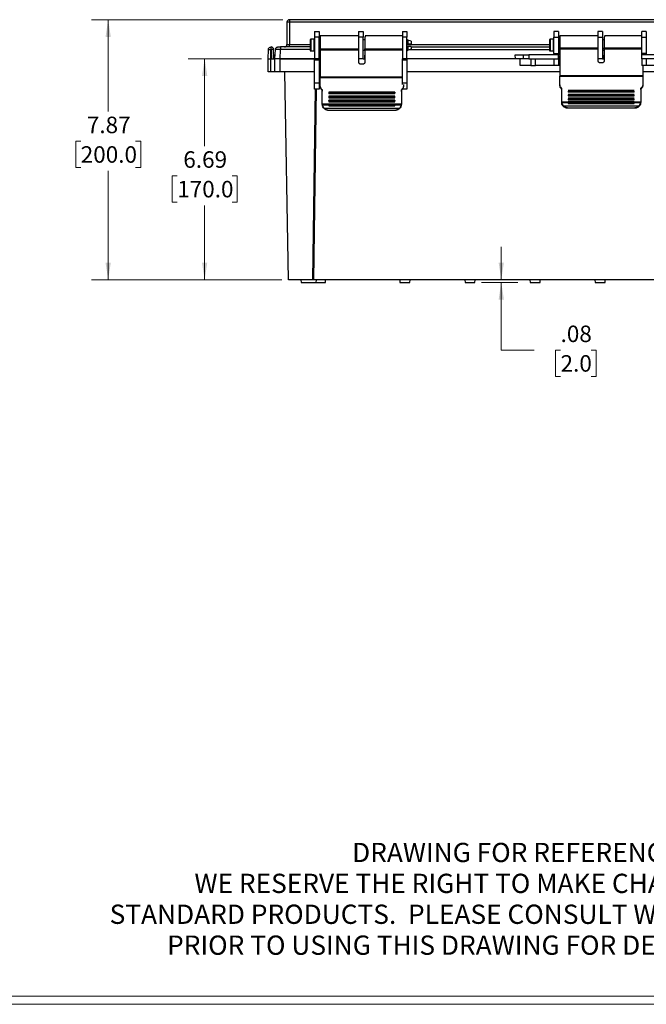
# Model space of a CAD drawing. Units: inches. Extents: x 0.3 to 29.7, y 0.3 to 21.7.
# Drawn here: x 11.5 to 16.2, y 0.3 to 7.7 of the extents above; entities that cross this region are included whole.
import ezdxf

# ---------------------------------------------------------------- set-up
doc = ezdxf.new("R2010")
doc.units = ezdxf.units.IN
doc.header["$MEASUREMENT"] = 0
doc.styles.add('SLDTEXTSTYLE0', font='TXT', dxfattribs={"width": 0.75})
doc.dimstyles.new('SLDDIMSTYLE0', dxfattribs={"dimtxt": 0.125, "dimasz": 0.13, "dimexe": 0, "dimexo": 0.0625, "dimgap": 0.03125, "dimtad": 0, "dimtih": 1, "dimtoh": 1, "dimlfac": 4, "dimrnd": 1e-09, "dimzin": 12, "dimdsep": 46, "dimtxsty": 'SLDTEXTSTYLE0', "dimsah": 1, "dimcen": 0.09, "dimadec": 0, "dimazin": 3, "dimtfac": 1, "dimtofl": 0, "dimtmove": 0, "dimatfit": 3, "dimfxl": 1, "dimfrac": 2, "dimtolj": 1, "dimtzin": 12, "dimarcsym": 0})
doc.dimstyles.new('SLDDIMSTYLE2', dxfattribs={"dimtxt": 0.125, "dimasz": 0.13, "dimexe": 0, "dimexo": 0.0625, "dimgap": 0.03125, "dimtad": 0, "dimtih": 1, "dimtoh": 1, "dimlfac": 4, "dimrnd": 1e-09, "dimzin": 12, "dimdsep": 46, "dimtxsty": 'SLDTEXTSTYLE0', "dimsah": 1, "dimcen": 0.09, "dimadec": 0, "dimazin": 3, "dimtfac": 1, "dimtmove": 0, "dimatfit": 0, "dimfxl": 1, "dimfrac": 2, "dimtolj": 1, "dimtzin": 12, "dimarcsym": 0})

# ---------------------------------------------------------------- blocks, each defined once
blk = doc.blocks.new('_D_34')
at = {"color": 7, "linetype": 'Continuous', "lineweight": 0}
for p, q in [((13.3056, 7.425), (12.7506, 7.425)), ((12.8756, 7.425), (12.8756, 6.7633)), ((12.6678, 6.5375), (12.6297, 6.5375)), ((12.6297, 6.5375), (12.6297, 6.3391)), ((13.0834, 6.5375), (13.1215, 6.5375)), ((13.1215, 6.5375), (13.1215, 6.3391)), ((12.6297, 6.3391), (12.6678, 6.3391)), ((13.1215, 6.3391), (13.0834, 6.3391)), ((12.8756, 5.7518), (12.8756, 6.3137)), ((13.4601, 5.7518), (12.7506, 5.7518))]:
    blk.add_line(p, q, dxfattribs=at)
at = {"color": 7, "linetype": 'Continuous', "lineweight": 18}
for points in [[(12.8756, 7.425), (12.8556, 7.295), (12.8956, 7.295)], [(12.8756, 5.7518), (12.8956, 5.8818), (12.8556, 5.8818)]]:
    blk.add_solid(points, dxfattribs=at)
at = {"color": 7, "linetype": 'Continuous', "lineweight": 18, "char_height": 0.125, "attachment_point": 1, "style": 'SLDTEXTSTYLE0'}
for s, insert in [('6.69', (12.714, 6.7241)), ('170.0', (12.6678, 6.5002))]:
    blk.add_mtext(s, dxfattribs=dict(at, insert=insert))
blk = doc.blocks.new('_D_35')
at = {"color": 7, "linetype": 'Continuous', "lineweight": 0}
for p, q in [((13.4681, 7.7203), (12.0206, 7.7203)), ((12.1456, 7.7203), (12.1456, 7.0255)), ((11.9378, 6.7998), (11.8997, 6.7998)), ((11.8997, 6.7998), (11.8997, 6.6014)), ((12.3535, 6.7998), (12.3915, 6.7998)), ((12.3915, 6.7998), (12.3915, 6.6014)), ((11.8997, 6.6014), (11.9378, 6.6014)), ((12.1456, 5.7518), (12.1456, 6.576)), ((12.3915, 6.6014), (12.3535, 6.6014)), ((13.4601, 5.7518), (12.0206, 5.7518))]:
    blk.add_line(p, q, dxfattribs=at)
at = {"color": 7, "linetype": 'Continuous', "lineweight": 18}
for points in [[(12.1456, 7.7203), (12.1256, 7.5903), (12.1656, 7.5903)], [(12.1456, 5.7518), (12.1656, 5.8818), (12.1256, 5.8818)]]:
    blk.add_solid(points, dxfattribs=at)
at = {"color": 7, "linetype": 'Continuous', "lineweight": 18, "char_height": 0.125, "attachment_point": 1, "style": 'SLDTEXTSTYLE0'}
for s, insert in [('7.87', (11.984, 6.9863)), ('200.0', (11.9378, 6.7625))]:
    blk.add_mtext(s, dxfattribs=dict(at, insert=insert))
blk = doc.blocks.new('_D_36')
at = {"color": 7, "linetype": 'Continuous', "lineweight": 0}
for p, q in [((15.1197, 5.7518), (15.1197, 6.0018)), ((14.9708, 5.7321), (15.2447, 5.7321)), ((15.1197, 5.2193), (15.1197, 5.7321)), ((15.3697, 5.2193), (15.1197, 5.2193)), ((15.5682, 5.2184), (15.5301, 5.2184)), ((15.5301, 5.2184), (15.5301, 5.0199)), ((15.7991, 5.2184), (15.8372, 5.2184)), ((15.8372, 5.2184), (15.8372, 5.0199)), ((15.5301, 5.0199), (15.5682, 5.0199)), ((15.8372, 5.0199), (15.7991, 5.0199))]:
    blk.add_line(p, q, dxfattribs=at)
at = {"color": 7, "linetype": 'Continuous', "lineweight": 18}
for points in [[(15.1197, 5.7518), (15.1397, 5.8818), (15.0997, 5.8818)], [(15.1197, 5.7321), (15.0997, 5.6021), (15.1397, 5.6021)]]:
    blk.add_solid(points, dxfattribs=at)
at = {"color": 7, "linetype": 'Continuous', "lineweight": 18, "char_height": 0.125, "attachment_point": 1, "style": 'SLDTEXTSTYLE0'}
for s, insert in [('.08', (15.5682, 5.4049)), ('2.0', (15.5682, 5.181))]:
    blk.add_mtext(s, dxfattribs=dict(at, insert=insert))

msp = doc.modelspace()

# ---------------------------------------------------------------- linework, layer by layer
at = {"color": 7, "linetype": 'Continuous', "lineweight": 25}
for p, q in [((13.4985, 7.7006), (13.4985, 7.5333)), ((13.5181, 7.7006), (13.4985, 7.7006)), ((13.5181, 7.7203), (13.5181, 7.7006)), ((18.2167, 7.7203), (13.5181, 7.7203)), ((18.2167, 7.7006), (13.5181, 7.7006)), ((13.5181, 7.7006), (13.5181, 7.5333)), ((13.707, 7.6317), (13.7414, 7.6317)), ((13.707, 7.6317), (13.707, 7.5868)), ((13.7414, 7.6317), (13.7414, 7.5868)), ((14.0392, 7.6317), (14.0736, 7.6317)), ((14.0392, 7.6317), (14.0392, 7.5868)), ((14.0736, 7.6317), (14.0736, 7.5868)), ((14.3714, 7.6317), (14.4058, 7.6317)), ((14.3714, 7.6317), (14.3714, 7.5868)), ((14.4058, 7.6317), (14.4058, 7.5868)), ((15.5525, 7.6317), (15.518, 7.6317)), ((15.518, 7.6317), (15.518, 7.5868)), ((15.5525, 7.6317), (15.5525, 7.5868)), ((15.8847, 7.6317), (15.8502, 7.6317)), ((15.8502, 7.6317), (15.8502, 7.5868)), ((15.8847, 7.6317), (15.8847, 7.5868)), ((16.2168, 7.6317), (16.1824, 7.6317)), ((16.1824, 7.5868), (16.1824, 7.6317)), ((16.2168, 7.6317), (16.2168, 7.5868)), ((13.4985, 7.5333), (13.5181, 7.5333)), ((13.5181, 7.5136), (13.5181, 7.5333)), ((13.5181, 7.5333), (13.673, 7.5333)), ((13.673, 7.5665), (13.673, 7.4892)), ((13.7014, 7.5721), (13.6787, 7.5721)), ((13.6787, 7.5721), (13.6787, 7.4836)), ((13.7014, 7.5721), (13.7014, 7.4836)), ((13.7414, 7.5868), (13.707, 7.5868)), ((13.707, 7.5868), (13.707, 7.425)), ((13.7414, 7.425), (13.7414, 7.5868)), ((13.7505, 7.5672), (13.7414, 7.5672)), ((14.0392, 7.5971), (13.7505, 7.5971)), ((13.7505, 7.5971), (13.7505, 7.5006)), ((14.0736, 7.5868), (14.0392, 7.5868)), ((14.0392, 7.5868), (14.0392, 7.425)), ((14.0736, 7.425), (14.0736, 7.5868)), ((14.0879, 7.5672), (14.0736, 7.5672)), ((14.0876, 7.5362), (14.0876, 7.5325)), ((14.3714, 7.5971), (14.0897, 7.5971)), ((14.4058, 7.5868), (14.3714, 7.5868)), ((14.3714, 7.5868), (14.3714, 7.425)), ((14.4058, 7.425), (14.4058, 7.5868)), ((14.4058, 7.5333), (15.4841, 7.5333)), ((14.4368, 7.5565), (14.412, 7.5659)), ((14.412, 7.5659), (14.412, 7.5377)), ((14.4368, 7.5565), (14.4368, 7.5377)), ((15.4841, 7.5665), (15.4841, 7.5265)), ((15.5124, 7.5721), (15.4897, 7.5721)), ((15.4897, 7.5721), (15.4897, 7.5263)), ((15.5124, 7.5721), (15.5124, 7.5263)), ((15.518, 7.5868), (15.5525, 7.5868)), ((15.518, 7.464), (15.518, 7.5868)), ((15.5525, 7.5868), (15.5525, 7.464)), ((15.5616, 7.5672), (15.5525, 7.5672)), ((15.8502, 7.5971), (15.5616, 7.5971)), ((15.5616, 7.5971), (15.5616, 7.5065)), ((15.8502, 7.5868), (15.8502, 7.425)), ((15.8502, 7.5868), (15.8847, 7.5868)), ((15.8847, 7.5868), (15.8847, 7.425)), ((15.8988, 7.5672), (15.8847, 7.5672)), ((15.8986, 7.5424), (15.8986, 7.5361)), ((16.1824, 7.5971), (15.9005, 7.5971)), ((16.1824, 7.5868), (16.2168, 7.5868)), ((16.1824, 7.464), (16.1824, 7.5868)), ((16.2168, 7.5868), (16.2168, 7.464)), ((13.3556, 7.425), (13.358, 7.4946)), ((13.3753, 7.425), (13.3753, 7.4946)), ((13.3753, 7.4946), (13.3778, 7.4946)), ((13.3778, 7.5136), (13.3777, 7.5136)), ((13.3778, 7.4946), (13.3778, 7.5136)), ((13.3778, 7.4946), (13.3802, 7.425)), ((13.3999, 7.425), (13.3975, 7.4946)), ((13.4068, 7.425), (13.4105, 7.4949)), ((13.4461, 7.425), (13.4498, 7.4949)), ((13.673, 7.5136), (13.4498, 7.5136)), ((13.673, 7.4949), (13.4498, 7.4949)), ((13.6787, 7.4836), (13.7014, 7.4836)), ((13.7414, 7.4885), (13.7505, 7.4885)), ((13.7505, 7.4906), (13.7505, 7.5006)), ((13.7505, 7.5006), (14.0392, 7.5006)), ((13.7505, 7.4906), (13.7505, 7.288)), ((14.0392, 7.4906), (13.7505, 7.4906)), ((14.0736, 7.4885), (14.0879, 7.4885)), ((14.0879, 7.5006), (14.0879, 7.4957)), ((14.0879, 7.5006), (14.3714, 7.5006)), ((14.3714, 7.4906), (14.0879, 7.4906)), ((14.412, 7.518), (14.412, 7.4898)), ((14.412, 7.4898), (14.4368, 7.4993)), ((14.4254, 7.4949), (15.4841, 7.4949)), ((14.4368, 7.518), (14.4368, 7.4993)), ((14.4368, 7.5136), (15.4841, 7.5136)), ((15.2265, 7.425), (15.2258, 7.4545)), ((15.2258, 7.4545), (15.2842, 7.4545)), ((15.2842, 7.4545), (15.2842, 7.425)), ((15.2842, 7.4545), (15.3293, 7.4545)), ((15.3293, 7.4545), (15.3293, 7.425)), ((15.518, 7.4545), (15.3293, 7.4545)), ((15.4841, 7.5265), (15.4841, 7.4892)), ((15.4897, 7.5263), (15.4897, 7.4836)), ((15.4897, 7.4836), (15.5124, 7.4836)), ((15.5124, 7.5263), (15.5124, 7.4836)), ((15.518, 7.464), (15.518, 7.4545)), ((15.518, 7.464), (15.5525, 7.464)), ((15.5525, 7.4545), (15.518, 7.4545)), ((15.5525, 7.4885), (15.5616, 7.4885)), ((15.5525, 7.464), (15.5525, 7.4545)), ((15.5525, 7.425), (15.5525, 7.4545)), ((15.5616, 7.4966), (15.5616, 7.5065)), ((15.5616, 7.5065), (15.8502, 7.5065)), ((15.5616, 7.4966), (15.5616, 7.2976)), ((15.8502, 7.4966), (15.5616, 7.4966)), ((15.8847, 7.4885), (15.8981, 7.4885)), ((15.8989, 7.5065), (15.8989, 7.4979)), ((15.8989, 7.5065), (16.1824, 7.5065)), ((16.1824, 7.4966), (15.8989, 7.4966)), ((16.1824, 7.4545), (16.1824, 7.464)), ((16.2168, 7.464), (16.1824, 7.464)), ((16.1824, 7.425), (16.1824, 7.4545)), ((16.2168, 7.4545), (16.1824, 7.4545)), ((16.2168, 7.464), (16.2168, 7.4545)), ((16.4056, 7.4545), (16.2168, 7.4545)), ((13.3556, 7.425), (13.3753, 7.425)), ((13.3556, 7.3266), (13.3556, 7.425)), ((13.3753, 7.425), (13.3802, 7.425)), ((13.3753, 7.3266), (13.3753, 7.425)), ((13.3802, 7.425), (13.4068, 7.425)), ((13.4461, 7.425), (13.4068, 7.425)), ((13.4068, 7.3266), (13.4068, 7.425)), ((13.707, 7.425), (13.4461, 7.425)), ((13.4462, 7.3266), (13.4462, 7.425)), ((13.4462, 7.425), (13.707, 7.425)), ((13.7414, 7.425), (13.707, 7.425)), ((13.707, 7.4143), (13.707, 7.425)), ((13.7414, 7.4143), (13.707, 7.4143)), ((13.707, 7.2387), (13.707, 7.4143)), ((13.7414, 7.425), (13.7414, 7.4143)), ((13.7414, 7.425), (13.7505, 7.425)), ((13.7414, 7.4143), (13.7414, 7.2387)), ((13.7498, 7.4447), (13.7498, 7.425)), ((13.7498, 7.4447), (13.7505, 7.4447)), ((14.0736, 7.425), (14.0392, 7.425)), ((14.072, 7.383), (14.0572, 7.383)), ((14.0736, 7.425), (14.087, 7.425)), ((14.084, 7.4447), (14.084, 7.425)), ((14.084, 7.4447), (14.0869, 7.4447)), ((14.4058, 7.425), (14.3714, 7.425)), ((14.3714, 7.4143), (14.3714, 7.425)), ((14.4058, 7.4143), (14.3714, 7.4143)), ((14.3714, 7.2387), (14.3714, 7.4143)), ((15.2265, 7.425), (14.4058, 7.425)), ((14.4058, 7.425), (14.4058, 7.4143)), ((14.4058, 7.4143), (14.4058, 7.2387)), ((15.2842, 7.425), (15.2265, 7.425)), ((15.2633, 7.3738), (15.2633, 7.425)), ((15.3293, 7.425), (15.2842, 7.425)), ((15.3293, 7.425), (15.518, 7.425)), ((15.3424, 7.425), (15.3424, 7.3738)), ((15.3792, 7.3738), (15.3792, 7.425)), ((15.518, 7.425), (15.5525, 7.425)), ((15.518, 7.425), (15.518, 7.3738)), ((15.5525, 7.425), (15.5525, 7.3738)), ((15.5525, 7.425), (15.5616, 7.425)), ((15.5608, 7.4447), (15.5608, 7.425)), ((15.5608, 7.4447), (15.5616, 7.4447)), ((15.8847, 7.425), (15.8502, 7.425)), ((15.8534, 7.4078), (15.8533, 7.425)), ((15.883, 7.3934), (15.8682, 7.3934)), ((15.8847, 7.425), (15.898, 7.425)), ((15.895, 7.4447), (15.895, 7.425)), ((15.895, 7.4447), (15.8979, 7.4447)), ((16.2168, 7.425), (16.1824, 7.425)), ((16.1824, 7.425), (16.1824, 7.3738)), ((16.4056, 7.425), (16.2168, 7.425)), ((16.2168, 7.425), (16.2168, 7.3738)), ((13.3753, 7.3266), (13.3556, 7.3266)), ((13.4068, 7.3266), (13.3753, 7.3266)), ((13.4462, 7.3266), (13.4068, 7.3266)), ((13.707, 7.3266), (13.4462, 7.3266)), ((13.5101, 5.7518), (13.4827, 7.3266)), ((15.5616, 7.3266), (14.4058, 7.3266)), ((15.3424, 7.3738), (15.2633, 7.3738)), ((15.3424, 7.3738), (15.3792, 7.3738)), ((15.518, 7.3738), (15.3792, 7.3738)), ((15.5525, 7.3738), (15.518, 7.3738)), ((15.5616, 7.3738), (15.5525, 7.3738)), ((16.2168, 7.3738), (16.1824, 7.3738)), ((16.1897, 7.3738), (16.1897, 7.2976)), ((17.329, 7.3266), (16.1897, 7.3266)), ((16.3557, 7.3738), (16.2168, 7.3738)), ((13.7414, 7.2387), (13.707, 7.2387)), ((13.707, 7.1937), (13.707, 7.2387)), ((13.7414, 7.2734), (13.7505, 7.2734)), ((13.7414, 7.2387), (13.7414, 7.1937)), ((13.7505, 7.288), (13.7505, 7.2826)), ((13.7505, 7.288), (14.3714, 7.288)), ((13.7505, 7.2157), (13.7505, 7.2826)), ((13.7505, 7.2826), (14.3714, 7.2826)), ((14.4058, 7.2387), (14.3714, 7.2387)), ((14.3714, 7.2288), (14.3714, 7.2387)), ((14.4058, 7.2387), (14.4058, 7.1937)), ((15.5616, 7.2976), (16.1897, 7.2976)), ((15.5616, 7.2976), (15.5616, 7.2922)), ((15.5616, 7.227), (15.5616, 7.2922)), ((15.5616, 7.2922), (16.1897, 7.2922)), ((16.1897, 7.2976), (16.1897, 7.2922)), ((16.1897, 7.2922), (16.1897, 7.227)), ((13.6947, 5.7518), (13.714, 7.1937)), ((13.7026, 5.7518), (13.7219, 7.1937)), ((13.7414, 7.1937), (13.707, 7.1937)), ((13.7505, 7.2157), (13.7505, 7.2143)), ((13.7505, 7.2107), (13.7505, 7.2143)), ((13.7581, 7.1934), (13.7581, 7.197)), ((13.7656, 7.0842), (13.7656, 7.1798)), ((14.3144, 7.1709), (13.8148, 7.1709)), ((13.8148, 7.1709), (13.8148, 7.1677)), ((13.8148, 7.1677), (14.3144, 7.1677)), ((13.8148, 7.1658), (13.8148, 7.1677)), ((14.3144, 7.1658), (13.8148, 7.1658)), ((13.8148, 7.1658), (13.8148, 7.1592)), ((14.3144, 7.1592), (13.8148, 7.1592)), ((13.8148, 7.1592), (13.8148, 7.1588)), ((14.3144, 7.1588), (13.8148, 7.1588)), ((14.3144, 7.1709), (14.3144, 7.1677)), ((14.3144, 7.1677), (14.3144, 7.1658)), ((14.3144, 7.1592), (14.3144, 7.1658)), ((14.3144, 7.1592), (14.3144, 7.1588)), ((14.3636, 7.1798), (14.3636, 7.0842)), ((14.3711, 7.197), (14.3711, 7.1934)), ((14.4058, 7.1937), (14.3714, 7.1937)), ((14.3787, 7.2288), (14.3787, 7.2157)), ((14.3787, 7.2157), (14.3787, 7.2143)), ((14.3787, 7.2143), (14.3787, 7.2128)), ((15.5616, 7.227), (15.5616, 7.2256)), ((15.5616, 7.2193), (15.5616, 7.2256)), ((15.5691, 7.2026), (15.5691, 7.2088)), ((15.5766, 7.1005), (15.5766, 7.1922)), ((16.1254, 7.1843), (15.6258, 7.1843)), ((15.6258, 7.1843), (15.6258, 7.1833)), ((15.6258, 7.1814), (16.1254, 7.1814)), ((16.1254, 7.1796), (15.6258, 7.1796)), ((15.6258, 7.1796), (15.6258, 7.1727)), ((16.1254, 7.1727), (15.6258, 7.1727)), ((15.6258, 7.1727), (15.6258, 7.1719)), ((16.1254, 7.1719), (15.6258, 7.1719)), ((16.1254, 7.1551), (15.6258, 7.1551)), ((15.6258, 7.1551), (15.6258, 7.1542)), ((16.1254, 7.1843), (16.1254, 7.1833)), ((16.1254, 7.1727), (16.1254, 7.1796)), ((16.1254, 7.1727), (16.1254, 7.1719)), ((16.1254, 7.1543), (16.1254, 7.1551)), ((16.1746, 7.1922), (16.1746, 7.1005)), ((16.1822, 7.2088), (16.1822, 7.2026)), ((16.1897, 7.227), (16.1897, 7.2256)), ((16.1897, 7.2256), (16.1897, 7.2193)), ((13.7656, 7.0804), (13.7656, 7.0842)), ((14.3144, 7.1406), (13.8148, 7.1406)), ((13.8148, 7.1406), (13.8148, 7.1375)), ((13.8148, 7.1375), (14.3144, 7.1375)), ((13.8148, 7.1356), (13.8148, 7.1375)), ((13.8148, 7.1356), (13.8148, 7.1289)), ((14.3144, 7.1356), (13.8148, 7.1356)), ((14.3144, 7.1289), (13.8148, 7.1289)), ((13.8148, 7.1289), (13.8148, 7.1284)), ((13.8148, 7.1284), (14.3144, 7.1284)), ((14.3144, 7.1104), (13.8148, 7.1104)), ((13.8148, 7.1104), (13.8148, 7.1075)), ((13.8148, 7.1075), (14.3144, 7.1075)), ((13.8148, 7.1057), (13.8148, 7.1075)), ((14.3144, 7.1057), (13.8148, 7.1057)), ((13.8148, 7.1057), (13.8148, 7.0987)), ((14.3144, 7.0987), (13.8148, 7.0987)), ((13.8148, 7.0987), (13.8148, 7.0983)), ((13.8148, 7.0983), (14.3144, 7.0983)), ((14.3144, 7.1375), (14.3144, 7.1406)), ((14.3144, 7.1375), (14.3144, 7.1356)), ((14.3144, 7.1289), (14.3144, 7.1356)), ((14.3144, 7.1284), (14.3144, 7.1289)), ((14.3144, 7.1075), (14.3144, 7.1104)), ((14.3144, 7.1075), (14.3144, 7.1057)), ((14.3144, 7.0987), (14.3144, 7.1057)), ((14.3144, 7.0983), (14.3144, 7.0987)), ((14.3636, 7.0842), (14.3636, 7.0804)), ((15.5766, 7.0939), (15.5766, 7.1005)), ((15.6258, 7.0966), (15.5768, 7.0966)), ((15.6258, 7.0908), (15.5778, 7.0908)), ((15.5788, 7.0808), (15.5788, 7.0874)), ((15.6258, 7.1524), (16.1254, 7.1524)), ((15.6258, 7.1506), (15.6258, 7.1435)), ((16.1254, 7.1506), (15.6258, 7.1506)), ((16.1254, 7.1435), (15.6258, 7.1435)), ((15.6258, 7.1435), (15.6258, 7.1428)), ((15.6258, 7.1428), (16.1254, 7.1428)), ((16.1254, 7.1262), (15.6258, 7.1262)), ((15.6258, 7.1262), (15.6258, 7.1256)), ((15.6258, 7.1237), (16.1254, 7.1237)), ((15.6258, 7.122), (15.6258, 7.1147)), ((16.1254, 7.122), (15.6258, 7.122)), ((16.1254, 7.1147), (15.6258, 7.1147)), ((15.6258, 7.1147), (15.6258, 7.1139)), ((15.6258, 7.1139), (16.1254, 7.1139)), ((16.1254, 7.0977), (15.6258, 7.0977)), ((15.6258, 7.0977), (15.6258, 7.0954)), ((15.6258, 7.0954), (16.1254, 7.0954)), ((15.6258, 7.0954), (15.6258, 7.0936)), ((15.6258, 7.0936), (15.6258, 7.0861)), ((16.1254, 7.0936), (15.6258, 7.0936)), ((15.6258, 7.0861), (16.1254, 7.0861)), ((15.6258, 7.0861), (15.6258, 7.0854)), ((15.6258, 7.0854), (16.1254, 7.0854)), ((16.1254, 7.1435), (16.1254, 7.1506)), ((16.1254, 7.1428), (16.1254, 7.1435)), ((16.1254, 7.1256), (16.1254, 7.1262)), ((16.1254, 7.1147), (16.1254, 7.122)), ((16.1254, 7.1139), (16.1254, 7.1147)), ((16.1254, 7.0977), (16.1254, 7.0954)), ((16.1744, 7.0966), (16.1254, 7.0966)), ((16.1254, 7.0954), (16.1254, 7.0936)), ((16.1254, 7.0861), (16.1254, 7.0936)), ((16.1734, 7.0908), (16.1254, 7.0908)), ((16.1254, 7.0854), (16.1254, 7.0861)), ((16.1725, 7.0874), (16.1725, 7.0808)), ((16.1746, 7.1005), (16.1746, 7.0939)), ((13.8148, 7.08), (13.7658, 7.08)), ((13.8148, 7.074), (13.7668, 7.074)), ((13.7678, 7.0667), (13.7678, 7.0704)), ((13.7796, 7.0515), (14.3496, 7.0515)), ((14.3144, 7.0804), (13.8148, 7.0804)), ((13.8148, 7.0804), (13.8148, 7.0777)), ((13.8148, 7.0777), (14.3144, 7.0777)), ((13.8148, 7.0777), (13.8148, 7.0759)), ((13.8148, 7.0759), (13.8148, 7.0688)), ((14.3144, 7.0759), (13.8148, 7.0759)), ((13.8148, 7.0688), (14.3144, 7.0688)), ((13.8148, 7.0688), (13.8148, 7.0684)), ((13.8148, 7.0684), (14.3144, 7.0684)), ((13.815, 7.0359), (13.815, 7.0335)), ((13.815, 7.0359), (14.3141, 7.0359)), ((14.3141, 7.0335), (13.815, 7.0335)), ((14.3141, 7.0335), (14.3141, 7.0359)), ((14.3144, 7.0804), (14.3144, 7.0777)), ((14.3634, 7.08), (14.3144, 7.08)), ((14.3144, 7.0777), (14.3144, 7.0759)), ((14.3144, 7.0688), (14.3144, 7.0759)), ((14.3624, 7.074), (14.3144, 7.074)), ((14.3144, 7.0684), (14.3144, 7.0688)), ((14.3614, 7.0704), (14.3614, 7.0667)), ((15.5906, 7.0694), (16.1606, 7.0694)), ((15.6261, 7.0536), (15.6261, 7.0494)), ((15.6261, 7.0536), (16.1252, 7.0536)), ((16.1252, 7.0494), (15.6261, 7.0494)), ((16.1252, 7.0494), (16.1252, 7.0536)), ((13.6947, 5.7518), (13.5101, 5.7518)), ((13.6036, 5.7518), (13.6054, 5.7321)), ((13.7026, 5.7518), (13.6947, 5.7518)), ((18.0323, 5.7518), (13.7026, 5.7518)), ((13.72, 5.7321), (13.7218, 5.7518)), ((13.7889, 5.7321), (13.7907, 5.7518)), ((14.3517, 5.7518), (14.3534, 5.7321)), ((14.4287, 5.7321), (14.4304, 5.7518)), ((14.8438, 5.7518), (14.8455, 5.7321)), ((14.9208, 5.7321), (14.9225, 5.7518)), ((15.3359, 5.7518), (15.3377, 5.7321)), ((15.4129, 5.7321), (15.4147, 5.7518)), ((15.8281, 5.7518), (15.8298, 5.7321)), ((15.9051, 5.7321), (15.9068, 5.7518)), ((13.6054, 5.7321), (13.72, 5.7321)), ((13.72, 5.7321), (13.7889, 5.7321)), ((14.3534, 5.7321), (14.4287, 5.7321)), ((14.8455, 5.7321), (14.9208, 5.7321)), ((15.3377, 5.7321), (15.4129, 5.7321)), ((15.8298, 5.7321), (15.9051, 5.7321))]:
    msp.add_line(p, q, dxfattribs=at)
at = {"color": 7, "linetype": 'Continuous', "lineweight": 18}
for p, q in [((29.6807, 0.3291), (0.3133, 0.3291)), ((29.7369, 0.2671), (0.2513, 0.2671))]:
    msp.add_line(p, q, dxfattribs=at)
at = {"color": 7, "linetype": 'Continuous', "lineweight": 25, "flags": 128}
for points in [[(13.7505, 7.45), (13.7502, 7.4485), (13.7498, 7.4447)], [(15.5616, 7.45), (15.5612, 7.4485), (15.5608, 7.4447)]]:
    msp.add_lwpolyline(points, dxfattribs=at)
at = {"color": 7, "linetype": 'Continuous', "lineweight": 25}
for centre, radius, start, end in [((13.5181, 7.7006), 0.0197, 90, 180), ((13.4788, 7.5333), 0.0197, 270, 0), ((13.6787, 7.5665), 0.00567, 90, 180), ((13.7014, 7.5665), 0.00567, 7.553, 90), ((14.4049, 7.5584), 0.0104, 46.45045, 85.00125), ((15.4897, 7.5665), 0.00567, 90, 180), ((15.5124, 7.5665), 0.00567, 7.553, 90), ((13.3778, 7.4939), 0.0197, 2, 90), ((13.3876, 7.3535), 0.1415, 86.0129, 93.9871), ((13.6787, 7.4892), 0.00567, 180, 270), ((13.7014, 7.4892), 0.00567, 270, 352.447), ((14.1036, 7.4447), 0.0197, 147.99089, 180), ((14.4049, 7.4973), 0.0104, 274.99875, 313.54955), ((15.4897, 7.4892), 0.00567, 180, 270), ((15.5124, 7.4892), 0.00567, 270, 352.447), ((15.9147, 7.4447), 0.0197, 148.68548, 180)]:
    msp.add_arc(centre, radius, start, end, dxfattribs=at)
for points, knots in [([(14.0897, 7.5963), (14.0896, 7.5964), (14.0893, 7.5966), (14.0887, 7.5915), (14.0883, 7.5828), (14.0879, 7.5696), (14.0876, 7.5538), (14.0876, 7.5362), (14.0876, 7.5179), (14.0878, 7.5064), (14.0879, 7.5006)], [0, 0, 0, 0, 0.093826, 0.204815, 0.343153, 0.469919, 0.603955, 0.734823, 0.865894, 1, 1, 1, 1]), ([(14.0876, 7.5325), (14.0876, 7.5303), (14.0876, 7.5237), (14.0877, 7.5127), (14.0878, 7.5023), (14.0879, 7.4976), (14.0879, 7.4957)], [0, 0, 0, 0, 0.157274, 0.470923, 0.784601, 1, 1, 1, 1]), ([(14.4058, 7.5377), (14.4061, 7.5377), (14.407, 7.5377), (14.4086, 7.5377), (14.4105, 7.5377), (14.4115, 7.5377), (14.412, 7.5377)], [0, 0, 0, 0, 0.101628, 0.399137, 0.698409, 1, 1, 1, 1]), ([(15.9005, 7.5964), (15.9005, 7.5966), (15.9002, 7.5973), (15.8998, 7.5938), (15.8993, 7.5865), (15.8989, 7.5745), (15.8987, 7.5596), (15.8986, 7.5425), (15.8987, 7.5242), (15.8988, 7.5124), (15.8989, 7.5065)], [0, 0, 0, 0, 0.0502209, 0.1665512, 0.3115455, 0.4444119, 0.5848973, 0.7220625, 0.8594404, 1, 1, 1, 1]), ([(15.8986, 7.5359), (15.8986, 7.5338), (15.8986, 7.5273), (15.8987, 7.5162), (15.8988, 7.5068), (15.8989, 7.5028), (15.8989, 7.502)], [0, 0, 0, 0, 0.1812101, 0.5425937, 0.9040113, 1, 1, 1, 1]), ([(13.358, 7.4946), (13.3581, 7.4971), (13.3587, 7.4996), (13.3608, 7.5042), (13.3622, 7.5063), (13.3659, 7.5098), (13.368, 7.5112), (13.3727, 7.5131), (13.3752, 7.5136), (13.3777, 7.5136)], [0, 0, 0, 0, 0.25, 0.25, 0.5, 0.5, 0.75, 0.75, 1, 1, 1, 1]), ([(13.358, 7.4946), (13.358, 7.4946), (13.3599, 7.4946), (13.3647, 7.4946), (13.3666, 7.4946), (13.3708, 7.4946), (13.373, 7.4946), (13.3753, 7.4946)], [0, 0, 0, 0, 0.5, 0.5, 0.75, 0.75, 1, 1, 1, 1]), ([(13.3777, 7.5136), (13.3775, 7.5136), (13.3773, 7.5131), (13.3769, 7.5112), (13.3767, 7.5098), (13.3763, 7.5063), (13.3761, 7.5042), (13.3757, 7.4996), (13.3755, 7.4971), (13.3753, 7.4946)], [0, 0, 0, 0, 0.25, 0.25, 0.5, 0.5, 0.75, 0.75, 1, 1, 1, 1]), ([(13.4105, 7.4949), (13.4106, 7.4974), (13.4112, 7.4999), (13.4133, 7.5044), (13.4148, 7.5065), (13.4184, 7.5099), (13.4205, 7.5113), (13.4251, 7.5131), (13.4276, 7.5136), (13.4301, 7.5136)], [0, 0, 0, 0, 0.25, 0.25, 0.5, 0.5, 0.75, 0.75, 1, 1, 1, 1]), ([(13.4498, 7.4949), (13.4491, 7.4949), (13.4478, 7.495), (13.4457, 7.495), (13.4438, 7.4951), (13.4418, 7.4951), (13.4399, 7.4952), (13.438, 7.4952), (13.4361, 7.4952), (13.4344, 7.4953), (13.4326, 7.4953), (13.4309, 7.4953), (13.4293, 7.4953), (13.4277, 7.4953), (13.4262, 7.4953), (13.4247, 7.4954), (13.4233, 7.4954), (13.4215, 7.4954), (13.4195, 7.4954), (13.4172, 7.4953), (13.4152, 7.4953), (13.4136, 7.4953), (13.4122, 7.4952), (13.4112, 7.4951), (13.4106, 7.495), (13.4105, 7.495), (13.4105, 7.4949)], [0, 0, 0, 0, 0.03286, 0.065506, 0.097938, 0.130155, 0.162158, 0.193947, 0.225521, 0.256882, 0.288029, 0.318962, 0.349682, 0.380187, 0.410479, 0.440558, 0.470423, 0.500075, 0.559576, 0.61993, 0.681138, 0.743199, 0.806116, 0.869888, 0.934515, 1, 1, 1, 1]), ([(13.4301, 7.5136), (13.4301, 7.5136), (13.4301, 7.5136), (13.4303, 7.5136), (13.4305, 7.5136), (13.4308, 7.5136), (13.4311, 7.5136), (13.4319, 7.5136), (13.4333, 7.5136), (13.4358, 7.5136), (13.4388, 7.5136), (13.4418, 7.5136), (13.4447, 7.5136), (13.4472, 7.5136), (13.4489, 7.5136), (13.4498, 7.5136)], [0, 0, 0, 0, 0.04201, 0.083663, 0.125137, 0.166615, 0.208276, 0.250301, 0.375107, 0.500065, 0.624845, 0.749829, 0.833394, 0.916301, 1, 1, 1, 1]), ([(13.4498, 7.5136), (13.4498, 7.5136), (13.4498, 7.5131), (13.4498, 7.5113), (13.4498, 7.5099), (13.4498, 7.5065), (13.4498, 7.5044), (13.4498, 7.4999), (13.4498, 7.4974), (13.4498, 7.4949)], [0, 0, 0, 0, 0.25, 0.25, 0.5, 0.5, 0.75, 0.75, 1, 1, 1, 1]), ([(14.0879, 7.4906), (14.0876, 7.4771), (14.0873, 7.4623), (14.087, 7.4309), (14.0869, 7.4146), (14.0869, 7.3977)], [0, 0, 0, 0, 0.5, 0.5, 1, 1, 1, 1]), ([(14.0879, 7.4906), (14.0879, 7.4913), (14.0879, 7.4921), (14.088, 7.4937), (14.088, 7.4946), (14.088, 7.4972), (14.0879, 7.499), (14.0879, 7.5006)], [0, 0, 0, 0, 0.25, 0.25, 0.5, 0.5, 1, 1, 1, 1]), ([(14.412, 7.518), (14.4115, 7.518), (14.4105, 7.518), (14.4086, 7.518), (14.407, 7.518), (14.4061, 7.518), (14.4058, 7.518)], [0, 0, 0, 0, 0.301591, 0.600863, 0.898372, 1, 1, 1, 1]), ([(15.8989, 7.4966), (15.8986, 7.4841), (15.8984, 7.4702), (15.898, 7.4402), (15.8979, 7.4244), (15.8979, 7.4078)], [0, 0, 0, 0, 0.5, 0.5, 1, 1, 1, 1]), ([(15.8989, 7.4966), (15.8989, 7.4973), (15.899, 7.498), (15.899, 7.4995), (15.899, 7.5004), (15.899, 7.503), (15.899, 7.5048), (15.8989, 7.5065)], [0, 0, 0, 0, 0.25, 0.25, 0.5, 0.5, 1, 1, 1, 1]), ([(14.0423, 7.3977), (14.0423, 7.4063), (14.0423, 7.4156), (14.0422, 7.4244), (14.0422, 7.425)], [0, 0, 0, 0, 0.9317788, 1, 1, 1, 1]), ([(14.0572, 7.383), (14.0562, 7.383), (14.0552, 7.3831), (14.0533, 7.3835), (14.0524, 7.3837), (14.0506, 7.3845), (14.0497, 7.3849), (14.0481, 7.386), (14.0474, 7.3866), (14.0453, 7.3887), (14.0442, 7.3903), (14.0427, 7.3938), (14.0423, 7.3957), (14.0423, 7.3977)], [0, 0, 0, 0, 0.125, 0.125, 0.25, 0.25, 0.375, 0.375, 0.5, 0.5, 0.75, 0.75, 1, 1, 1, 1]), ([(14.0869, 7.3977), (14.0869, 7.3967), (14.0868, 7.3958), (14.0864, 7.3939), (14.0861, 7.393), (14.0854, 7.3912), (14.0849, 7.3903), (14.0838, 7.3887), (14.0832, 7.388), (14.0811, 7.386), (14.0795, 7.3849), (14.0759, 7.3834), (14.074, 7.383), (14.072, 7.383)], [0, 0, 0, 0, 0.125, 0.125, 0.25, 0.25, 0.375, 0.375, 0.5, 0.5, 0.75, 0.75, 1, 1, 1, 1]), ([(15.8682, 7.3934), (15.8672, 7.3934), (15.8662, 7.3935), (15.8644, 7.3938), (15.8634, 7.3941), (15.8616, 7.3948), (15.8608, 7.3953), (15.8592, 7.3963), (15.8584, 7.397), (15.8563, 7.399), (15.8552, 7.4006), (15.8537, 7.404), (15.8534, 7.4059), (15.8534, 7.4078)], [0, 0, 0, 0, 0.125, 0.125, 0.25, 0.25, 0.375, 0.375, 0.5, 0.5, 0.75, 0.75, 1, 1, 1, 1]), ([(15.8979, 7.4078), (15.8979, 7.4069), (15.8978, 7.4059), (15.8974, 7.4041), (15.8971, 7.4032), (15.8964, 7.4014), (15.8959, 7.4006), (15.8948, 7.399), (15.8942, 7.3983), (15.8922, 7.3963), (15.8905, 7.3952), (15.8869, 7.3938), (15.885, 7.3934), (15.883, 7.3934)], [0, 0, 0, 0, 0.125, 0.125, 0.25, 0.25, 0.375, 0.375, 0.5, 0.5, 0.75, 0.75, 1, 1, 1, 1]), ([(13.7505, 7.2157), (13.7505, 7.2148), (13.7505, 7.214), (13.7506, 7.2122), (13.7507, 7.2114), (13.7511, 7.2088), (13.7516, 7.2072), (13.7535, 7.2023), (13.7555, 7.1994), (13.7581, 7.197)], [0, 0, 0, 0, 0.125, 0.125, 0.25, 0.25, 0.5, 0.5, 1, 1, 1, 1]), ([(13.7505, 7.2107), (13.7505, 7.2091), (13.7507, 7.2075), (13.7514, 7.2043), (13.7518, 7.2028), (13.7531, 7.1998), (13.7539, 7.1984), (13.7558, 7.1958), (13.7569, 7.1946), (13.7581, 7.1934)], [0, 0, 0, 0, 0.25, 0.25, 0.5, 0.5, 0.75, 0.75, 1, 1, 1, 1]), ([(13.7581, 7.197), (13.7593, 7.1959), (13.7603, 7.1946), (13.7622, 7.192), (13.763, 7.1906), (13.7643, 7.1877), (13.7648, 7.1861), (13.7654, 7.183), (13.7656, 7.1814), (13.7656, 7.1798)], [0, 0, 0, 0, 0.25, 0.25, 0.5, 0.5, 0.75, 0.75, 1, 1, 1, 1]), ([(13.7581, 7.1934), (13.7594, 7.1922), (13.7605, 7.1909), (13.7625, 7.188), (13.7633, 7.1864), (13.7639, 7.1848)], [0, 0, 0, 0, 0.5, 0.5, 1, 1, 1, 1]), ([(14.3636, 7.1798), (14.3636, 7.183), (14.3643, 7.1862), (14.3668, 7.1921), (14.3687, 7.1948), (14.3711, 7.197)], [0, 0, 0, 0, 0.5, 0.5, 1, 1, 1, 1]), ([(14.3711, 7.1934), (14.3698, 7.1922), (14.3687, 7.1909), (14.3667, 7.188), (14.3659, 7.1864), (14.3652, 7.1848)], [0, 0, 0, 0, 0.5, 0.5, 1, 1, 1, 1]), ([(14.3787, 7.2157), (14.3787, 7.2148), (14.3787, 7.214), (14.3786, 7.2122), (14.3785, 7.2114), (14.3781, 7.2088), (14.3776, 7.2072), (14.3757, 7.2023), (14.3737, 7.1994), (14.3711, 7.197)], [0, 0, 0, 0, 0.125, 0.125, 0.25, 0.25, 0.5, 0.5, 1, 1, 1, 1]), ([(14.3758, 7.2002), (14.3751, 7.1986), (14.3738, 7.1961), (14.3718, 7.1941), (14.3711, 7.1934)], [0, 0, 0, 0, 0.645438, 1, 1, 1, 1]), ([(15.5616, 7.227), (15.5616, 7.2261), (15.5615, 7.2253), (15.5616, 7.2236), (15.5617, 7.2228), (15.5621, 7.2203), (15.5626, 7.2187), (15.5645, 7.214), (15.5665, 7.2112), (15.5691, 7.2088)], [0, 0, 0, 0, 0.125, 0.125, 0.25, 0.25, 0.5, 0.5, 1, 1, 1, 1]), ([(15.5616, 7.2193), (15.5616, 7.2177), (15.5617, 7.2162), (15.5624, 7.2132), (15.5629, 7.2116), (15.5642, 7.2088), (15.5649, 7.2074), (15.5668, 7.2049), (15.5679, 7.2037), (15.5691, 7.2026)], [0, 0, 0, 0, 0.25, 0.25, 0.5, 0.5, 0.75, 0.75, 1, 1, 1, 1]), ([(15.5691, 7.2088), (15.5703, 7.2077), (15.5714, 7.2065), (15.5732, 7.204), (15.574, 7.2026), (15.5753, 7.1998), (15.5758, 7.1983), (15.5764, 7.1953), (15.5766, 7.1938), (15.5766, 7.1922)], [0, 0, 0, 0, 0.25, 0.25, 0.5, 0.5, 0.75, 0.75, 1, 1, 1, 1]), ([(15.5691, 7.2026), (15.5704, 7.2014), (15.5715, 7.2001), (15.5735, 7.1973), (15.5743, 7.1958), (15.575, 7.1942)], [0, 0, 0, 0, 0.5, 0.5, 1, 1, 1, 1]), ([(16.1746, 7.1922), (16.1746, 7.1953), (16.1753, 7.1984), (16.1779, 7.2041), (16.1798, 7.2067), (16.1822, 7.2088)], [0, 0, 0, 0, 0.5, 0.5, 1, 1, 1, 1]), ([(16.1822, 7.2026), (16.1808, 7.2014), (16.1797, 7.2001), (16.1777, 7.1973), (16.1769, 7.1958), (16.1763, 7.1942)], [0, 0, 0, 0, 0.5, 0.5, 1, 1, 1, 1]), ([(16.1897, 7.227), (16.1897, 7.2261), (16.1897, 7.2253), (16.1896, 7.2236), (16.1895, 7.2228), (16.1891, 7.2203), (16.1886, 7.2187), (16.1867, 7.214), (16.1847, 7.2112), (16.1822, 7.2088)], [0, 0, 0, 0, 0.125, 0.125, 0.25, 0.25, 0.5, 0.5, 1, 1, 1, 1]), ([(16.1897, 7.2193), (16.1897, 7.2177), (16.1895, 7.2162), (16.1889, 7.2132), (16.1884, 7.2116), (16.1871, 7.2088), (16.1863, 7.2074), (16.1844, 7.2049), (16.1834, 7.2037), (16.1822, 7.2026)], [0, 0, 0, 0, 0.25, 0.25, 0.5, 0.5, 0.75, 0.75, 1, 1, 1, 1]), ([(15.5788, 7.0874), (15.5799, 7.084), (15.5815, 7.0809), (15.5854, 7.0749), (15.5878, 7.072), (15.5906, 7.0694)], [0, 0, 0, 0, 0.5, 0.5, 1, 1, 1, 1]), ([(15.6261, 7.0494), (15.6234, 7.0494), (15.6206, 7.0496), (15.6153, 7.0504), (15.6127, 7.051), (15.6051, 7.0533), (15.6004, 7.0555), (15.592, 7.0612), (15.5884, 7.0646), (15.5825, 7.0722), (15.5803, 7.0764), (15.5788, 7.0808)], [0, 0, 0, 0, 0.125, 0.125, 0.25, 0.25, 0.5, 0.5, 0.75, 0.75, 1, 1, 1, 1]), ([(16.1725, 7.0808), (16.171, 7.0764), (16.1687, 7.0722), (16.1643, 7.0665), (16.1626, 7.0647), (16.1591, 7.0613), (16.1571, 7.0598), (16.153, 7.057), (16.1507, 7.0557), (16.146, 7.0535), (16.1436, 7.0525), (16.1385, 7.051), (16.1359, 7.0504), (16.1306, 7.0496), (16.1279, 7.0494), (16.1252, 7.0494)], [0, 0, 0, 0, 0.25, 0.25, 0.375, 0.375, 0.5, 0.5, 0.625, 0.625, 0.75, 0.75, 0.875, 0.875, 1, 1, 1, 1]), ([(16.1606, 7.0694), (16.1634, 7.072), (16.1658, 7.0748), (16.1697, 7.0808), (16.1713, 7.084), (16.1725, 7.0874)], [0, 0, 0, 0, 0.5, 0.5, 1, 1, 1, 1]), ([(13.7678, 7.0704), (13.7689, 7.0669), (13.7705, 7.0635), (13.7744, 7.0572), (13.7768, 7.0542), (13.7796, 7.0515)], [0, 0, 0, 0, 0.5, 0.5, 1, 1, 1, 1]), ([(13.815, 7.0335), (13.8123, 7.0335), (13.8096, 7.0337), (13.8043, 7.0346), (13.8017, 7.0352), (13.7941, 7.0376), (13.7894, 7.04), (13.781, 7.046), (13.7774, 7.0496), (13.7715, 7.0576), (13.7693, 7.062), (13.7678, 7.0667)], [0, 0, 0, 0, 0.125, 0.125, 0.25, 0.25, 0.5, 0.5, 0.75, 0.75, 1, 1, 1, 1]), ([(13.7796, 7.0515), (13.7806, 7.0505), (13.7819, 7.0494), (13.7844, 7.0473), (13.7858, 7.0463), (13.79, 7.0434), (13.7929, 7.0417), (13.799, 7.039), (13.8021, 7.038), (13.8068, 7.0368), (13.8084, 7.0365), (13.8116, 7.0361), (13.8133, 7.0359), (13.815, 7.0359)], [0, 0, 0, 0, 0.125, 0.125, 0.25, 0.25, 0.5, 0.5, 0.75, 0.75, 0.875, 0.875, 1, 1, 1, 1]), ([(14.3614, 7.0667), (14.3599, 7.062), (14.3577, 7.0576), (14.3533, 7.0516), (14.3516, 7.0497), (14.348, 7.0461), (14.3461, 7.0445), (14.3419, 7.0415), (14.3397, 7.0402), (14.335, 7.0378), (14.3326, 7.0368), (14.3275, 7.0352), (14.3249, 7.0346), (14.3196, 7.0337), (14.3169, 7.0335), (14.3141, 7.0335)], [0, 0, 0, 0, 0.25, 0.25, 0.375, 0.375, 0.5, 0.5, 0.625, 0.625, 0.75, 0.75, 0.875, 0.875, 1, 1, 1, 1]), ([(14.3141, 7.0359), (14.3159, 7.0359), (14.3175, 7.0361), (14.3208, 7.0365), (14.3224, 7.0368), (14.3271, 7.038), (14.3301, 7.039), (14.3362, 7.0417), (14.3392, 7.0434), (14.3434, 7.0463), (14.3448, 7.0473), (14.3473, 7.0494), (14.3486, 7.0505), (14.3496, 7.0515)], [0, 0, 0, 0, 0.125, 0.125, 0.25, 0.25, 0.5, 0.5, 0.75, 0.75, 0.875, 0.875, 1, 1, 1, 1]), ([(14.3496, 7.0515), (14.3524, 7.0542), (14.3548, 7.0571), (14.3587, 7.0635), (14.3603, 7.0669), (14.3614, 7.0704)], [0, 0, 0, 0, 0.5, 0.5, 1, 1, 1, 1]), ([(15.5906, 7.0694), (15.5917, 7.0685), (15.5929, 7.0675), (15.5954, 7.0655), (15.5968, 7.0644), (15.601, 7.0616), (15.604, 7.0599), (15.6101, 7.0571), (15.6131, 7.0559), (15.6178, 7.0547), (15.6194, 7.0543), (15.6227, 7.0538), (15.6244, 7.0536), (15.6261, 7.0536)], [0, 0, 0, 0, 0.125, 0.125, 0.25, 0.25, 0.5, 0.5, 0.75, 0.75, 0.875, 0.875, 1, 1, 1, 1]), ([(16.1252, 7.0536), (16.1269, 7.0536), (16.1285, 7.0538), (16.1318, 7.0543), (16.1334, 7.0547), (16.1381, 7.0559), (16.1412, 7.0571), (16.1472, 7.0599), (16.1502, 7.0616), (16.1544, 7.0644), (16.1558, 7.0654), (16.1584, 7.0675), (16.1596, 7.0685), (16.1606, 7.0694)], [0, 0, 0, 0, 0.125, 0.125, 0.25, 0.25, 0.5, 0.5, 0.75, 0.75, 0.875, 0.875, 1, 1, 1, 1])]:
    msp.add_open_spline(points, degree=3, knots=knots, dxfattribs=at)
for points in [[(14.412, 7.5377), (14.4217, 7.5377), (14.4298, 7.5377), (14.4368, 7.5377)], [(14.4368, 7.518), (14.4298, 7.518), (14.4217, 7.518), (14.412, 7.518)], [(13.7656, 7.1762), (13.7656, 7.1792), (13.765, 7.182), (13.7639, 7.1848)], [(14.3636, 7.1762), (14.3636, 7.1792), (14.3642, 7.182), (14.3652, 7.1848)], [(13.7656, 7.0842), (13.7656, 7.0828), (13.7657, 7.0814), (13.7658, 7.08)], [(14.3636, 7.0842), (14.3636, 7.0828), (14.3635, 7.0814), (14.3634, 7.08)], [(15.5766, 7.1005), (15.5766, 7.0992), (15.5767, 7.0978), (15.5768, 7.0966)], [(15.5788, 7.0808), (15.5773, 7.0851), (15.5766, 7.0895), (15.5766, 7.0939)], [(15.5768, 7.0966), (15.577, 7.0946), (15.5773, 7.0927), (15.5778, 7.0908)], [(15.5778, 7.0908), (15.5781, 7.0896), (15.5784, 7.0885), (15.5788, 7.0874)], [(16.1746, 7.0939), (16.1746, 7.0895), (16.1739, 7.0851), (16.1725, 7.0808)], [(16.1725, 7.0874), (16.1728, 7.0885), (16.1732, 7.0896), (16.1734, 7.0908)], [(16.1734, 7.0908), (16.1739, 7.0927), (16.1742, 7.0946), (16.1744, 7.0966)], [(16.1746, 7.1005), (16.1746, 7.0992), (16.1746, 7.0978), (16.1744, 7.0966)], [(13.7678, 7.0667), (13.7663, 7.0711), (13.7656, 7.0757), (13.7656, 7.0804)], [(13.7658, 7.08), (13.766, 7.078), (13.7663, 7.076), (13.7668, 7.074)], [(13.7668, 7.074), (13.767, 7.0728), (13.7674, 7.0716), (13.7678, 7.0704)], [(14.3636, 7.0804), (14.3636, 7.0757), (14.3629, 7.0711), (14.3614, 7.0667)], [(14.3614, 7.0704), (14.3618, 7.0716), (14.3621, 7.0728), (14.3624, 7.074)], [(14.3624, 7.074), (14.3629, 7.076), (14.3632, 7.078), (14.3634, 7.08)]]:
    msp.add_open_spline(points, degree=3, dxfattribs=at)

# ---------------------------------------------------------------- texts
at = {"color": 7, "linetype": 'Continuous', "lineweight": 0, "char_height": 0.145833, "attachment_point": 2, "style": 'SLDTEXTSTYLE0'}
for s, insert in [('DRAWING FOR REFERENCE', (15.2275, 1.4893)), ('WE RESERVE THE RIGHT TO MAKE CHANGES TO OUR', (15.2189, 1.2555)), ('STANDARD PRODUCTS.  PLEASE CONSULT WITH BUD INDUSTRIES', (15.2067, 1.0217)), ('PRIOR TO USING THIS DRAWING FOR DESIGN PURPOSES.', (15.2304, 0.7878))]:
    msp.add_mtext(s, dxfattribs=dict(at, insert=insert))

# ---------------------------------------------------------------- dimensions: what is measured, and where the dimension line sits
at = {"color": 7, "linetype": 'Continuous', "lineweight": 18}
for base, p1, dimstyle, picture, middle in [((12.1456, 5.7518), (13.5181, 7.7203), 'SLDDIMSTYLE0', '_D_35', (12.1456, 6.8008)), ((12.8756, 5.7518), (13.3556, 7.425), 'SLDDIMSTYLE0', '_D_34', (12.8756, 6.5385)), ((15.1197, 5.7518), (14.9208, 5.7321), 'SLDDIMSTYLE2', '_D_36', (15.1197, 5.2193))]:
    dim = msp.add_linear_dim(base=base, p1=p1, p2=(13.5101, 5.7518), angle=90, dimstyle=dimstyle, dxfattribs=at)
    dim.commit()
    dim.dimension.update_dxf_attribs({"geometry": picture, "text_midpoint": middle, "dimtype": 160})

doc.saveas('drawing.dxf')
